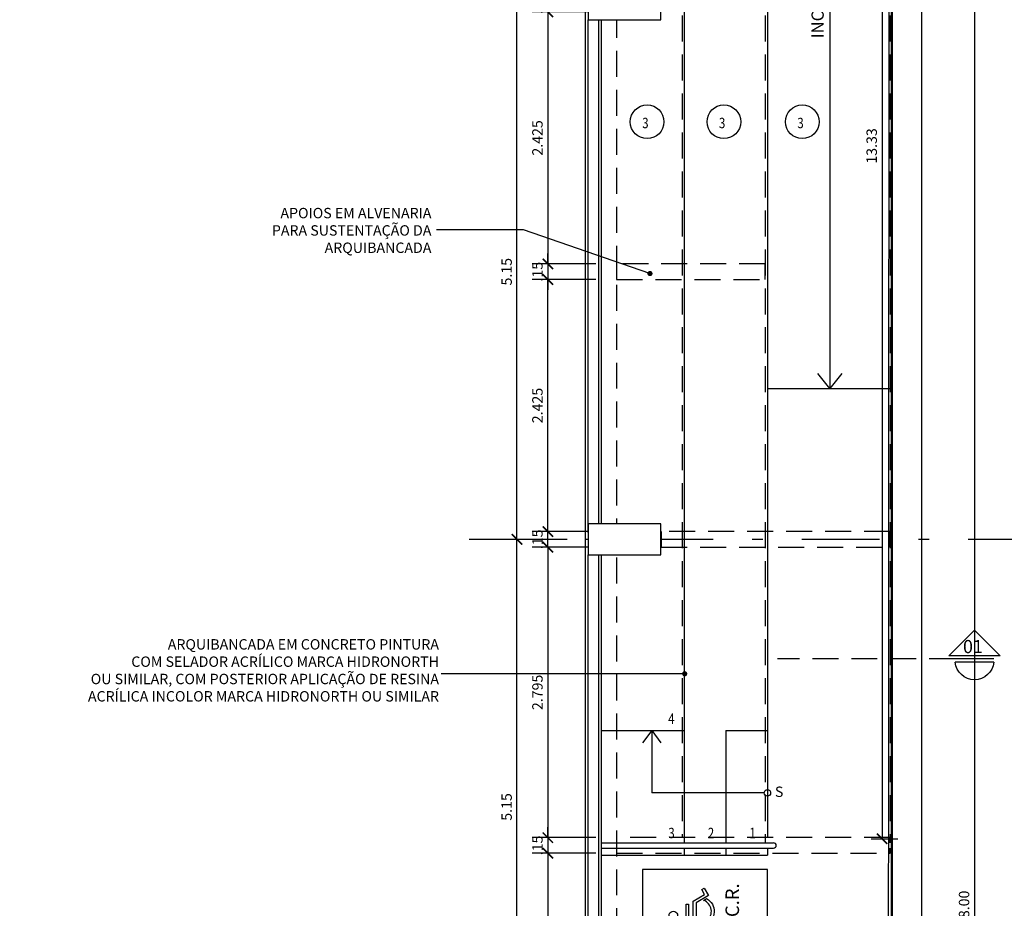
# Model space of a CAD drawing. Units: metres. Extents: x 103.8 to 157.2, y -5 to 39.2.
# Drawn here: x 103.8 to 113.2, y 14.9 to 23.4 of the extents above; entities that cross this region are included whole.
import ezdxf

# ---------------------------------------------------------------- set-up
doc = ezdxf.new("R2010")
doc.units = ezdxf.units.M
doc.header["$MEASUREMENT"] = 0
doc.set_wipeout_variables(frame=1)
doc.header["$PDMODE"] = 66
for name, pattern in [('DASHDOT', [25.4, 12.7, -6.35, 0, -6.35]), ('DASHDOT2', [0.5, 0.25, -0.125, 0, -0.125]), ('DASHED', [0.75, 0.5, -0.25]), ('DASHED2', [0.375, 0.25, -0.125])]:
    doc.linetypes.add(name, pattern=pattern)
for name, color, linetype in [('AN_COTAS', 7, 'Continuous'), ('AN_EIXO', 8, 'DASHDOT'), ('AN_ESPECS', 4, 'Continuous'), ('AN_INDICACAO', 2, 'Continuous'), ('AN_INDICAÇÃO', 4, 'Continuous'), ('AN_TEXTO', 2, 'Continuous'), ('AN_TEXTOS', 2, 'Continuous'), ('ARQ_ALVENARIA', 1, 'Continuous'), ('ARQ_GUARDA-CORPO', 4, 'Continuous'), ('ARQ_HAT', 8, 'Continuous'), ('ARQ_LAYOUT', 5, 'Continuous'), ('ARQ_PISO', 8, 'Continuous'), ('ARQ_PROJEÇÃO', 8, 'DASHED2'), ('ARQ_REBOCO', 2, 'Continuous'), ('ARQ_VISTA2', 2, 'Continuous'), ('Pilar_PVT', 6, 'Continuous')]:
    doc.layers.add(name, color=color, linetype=linetype)
doc.styles.add('ROMANS', font='romans.shx')
doc.styles.add('style1', font='GOTHIC.TTF')
doc.dimstyles.new('Cota50', dxfattribs={"dimscale": 0, "dimtxt": 0.1, "dimasz": 0.1, "dimexe": 0.15, "dimexo": 0.2, "dimgap": 0.05, "dimtad": 1, "dimlfac": -1, "dimzin": 4, "dimdsep": 46, "dimtxsty": 'ROMANS', "dimblk": 'ARCHTICK', "dimcen": 0.075, "dimclrd": 7, "dimclre": 8, "dimclrt": 4, "dimadec": 0, "dimazin": 0, "dimtfac": 1.2, "dimtix": 1, "dimtmove": 2, "dimatfit": 3, "dimldrblk": 'DOT', "dimfxl": 1, "dimtvp": 2, "dimtolj": 1, "dimtzin": 4, "dimarcsym": 0})

# ---------------------------------------------------------------- blocks, each defined once
blk = doc.blocks.new('CADEIRANTE')
at = {"color": 0}
for points in [[(0.938, 1.125), (0.375, 1.125), (0.375, 0.916), (1.072, 0.916), (1.358, 0.42), (1.575, 0.545), (1.637, 0.437), (1.312, 0.249), (1, 0.791), (0.25, 0.791), (0.25, 1.791, -3.146264), (0.375, 1.614), (0.375, 1.225), (0.938, 1.225)], [(0.175, 1.059), (0.175, 0.843, 1.067989), (1.1, 0.468), (1.177, 0.333, -1.151299)]]:
    blk.add_lwpolyline(points, format="xyb", close=True, dxfattribs=at)
blk = doc.blocks.new('DOT')
at = {"color": 0, "linetype": 'ByBlock', "lineweight": -2}
blk.add_line((-0.5, 0), (-1, 0), dxfattribs=at)
at = {"color": 0, "linetype": 'ByBlock', "const_width": 0.5}
blk.add_lwpolyline([(-0.25, 0, 1), (0.25, 0, 1)], format="xyb", close=True, dxfattribs=at)
blk = doc.blocks.new('INDCRT')
at = {"color": 2}
for p, q in [((-0.0154, 0.2155), (-0.1386, 0.0923)), ((-0.0154, -0.0308), (-0.0154, 0.2155)), ((0.0154, 0), (0.0154, 0.1847)), ((-0.0154, -0.0308), (-0.1386, 0.0923))]:
    blk.add_line(p, q, dxfattribs=at)
blk.add_line((0, 0), (0, 0.1847))
blk.add_arc((0.0077, 0.0923), 0.0927, 274.7802, 85.2198, dxfattribs=at)
at = {"color": 3, "style": 'ROMANS', "flags": 4}
blk.add_attdef('B', (-0.0946, 0.0626), '', height=0.0634, dxfattribs=at)
blk = doc.blocks.new('_ArchTick')
at = {"color": 0, "linetype": 'ByBlock', "const_width": 0.15}
blk.add_lwpolyline([(-0.5, -0.5), (0.5, 0.5)], dxfattribs=at)
blk = doc.blocks.new('*D73')
at = {"layer": 'AN_COTAS', "color": 8, "lineweight": -2, "transparency": 16777216}
for p, q in [((109.729, 23.5214), (108.6873, 23.5214)), ((109.299, 21.0964), (108.6873, 21.0964))]:
    blk.add_line(p, q, dxfattribs=at)
at = {"layer": 'AN_COTAS', "color": 7, "lineweight": -2, "transparency": 16777216}
blk.add_line((108.8373, 23.5214), (108.8373, 21.0964), dxfattribs=at)
at = {"layer": 'Defpoints', "color": 0, "transparency": 16777216}
for p in [(109.929, 23.5214), (108.8373, 21.0964), (109.499, 21.0964)]:
    blk.add_point(p, dxfattribs=at)
at = {"layer": 'AN_COTAS', "color": 7, "lineweight": -2, "transparency": 16777216, "xscale": 0.1, "yscale": 0.1, "zscale": 0.1}
for p, rotation in [((108.8373, 23.5214), 90), ((108.8373, 21.0964), 270)]:
    blk.add_blockref('_ArchTick', p, dxfattribs=dict(at, rotation=rotation))
at = {"layer": 'AN_COTAS', "color": 4, "transparency": 16777216, "insert": (108.7373, 22.3089), "char_height": 0.1, "attachment_point": 5, "rotation": 90, "style": 'ROMANS'}
blk.add_mtext('\\A1;2.425', dxfattribs=at)
blk = doc.blocks.new('_Dot')
at = {"color": 0, "linetype": 'ByBlock', "lineweight": -2}
blk.add_line((-0.5, 0), (-1, 0), dxfattribs=at)
at = {"color": 0, "linetype": 'ByBlock', "const_width": 0.5}
blk.add_lwpolyline([(-0.25, 0, 1), (0.25, 0, 1)], format="xyb", close=True, dxfattribs=at)
blk = doc.blocks.new('*D74')
at = {"layer": 'AN_COTAS', "color": 8, "lineweight": -2, "transparency": 16777216}
for p, q in [((109.729, 18.3714), (108.6873, 18.3714)), ((109.299, 15.5764), (108.6873, 15.5764))]:
    blk.add_line(p, q, dxfattribs=at)
at = {"layer": 'AN_COTAS', "color": 7, "lineweight": -2, "transparency": 16777216}
blk.add_line((108.8373, 18.3714), (108.8373, 15.5764), dxfattribs=at)
at = {"layer": 'Defpoints', "color": 0, "transparency": 16777216}
for p in [(109.929, 18.3714), (108.8373, 15.5764), (109.499, 15.5764)]:
    blk.add_point(p, dxfattribs=at)
at = {"layer": 'AN_COTAS', "color": 7, "lineweight": -2, "transparency": 16777216, "xscale": 0.1, "yscale": 0.1, "zscale": 0.1}
for p, rotation in [((108.8373, 18.3714), 90), ((108.8373, 15.5764), 270)]:
    blk.add_blockref('_ArchTick', p, dxfattribs=dict(at, rotation=rotation))
at = {"layer": 'AN_COTAS', "color": 4, "transparency": 16777216, "insert": (108.7373, 16.9739), "char_height": 0.1, "attachment_point": 5, "rotation": 90, "style": 'ROMANS'}
blk.add_mtext('\\A1;2.795', dxfattribs=at)
blk = doc.blocks.new('*D75')
at = {"layer": 'AN_COTAS', "color": 8, "lineweight": -2, "transparency": 16777216}
for p, q in [((109.299, 15.4264), (108.6873, 15.4264)), ((109.724, 13.4264), (108.6873, 13.4264))]:
    blk.add_line(p, q, dxfattribs=at)
at = {"layer": 'AN_COTAS', "color": 7, "lineweight": -2, "transparency": 16777216}
blk.add_line((108.8373, 15.4264), (108.8373, 13.4264), dxfattribs=at)
at = {"layer": 'Defpoints', "color": 0, "transparency": 16777216}
for p in [(109.499, 15.4264), (108.8373, 13.4264), (109.924, 13.4264)]:
    blk.add_point(p, dxfattribs=at)
at = {"layer": 'AN_COTAS', "color": 7, "lineweight": -2, "transparency": 16777216, "xscale": 0.1, "yscale": 0.1, "zscale": 0.1}
for p, rotation in [((108.8373, 15.4264), 90), ((108.8373, 13.4264), 270)]:
    blk.add_blockref('_ArchTick', p, dxfattribs=dict(at, rotation=rotation))
at = {"layer": 'AN_COTAS', "color": 4, "transparency": 16777216, "insert": (108.7373, 14.4264), "char_height": 0.1, "attachment_point": 5, "rotation": 90, "style": 'ROMANS'}
blk.add_mtext('\\A1;2.00', dxfattribs=at)
blk = doc.blocks.new('*D86')
at = {"layer": 'AN_COTAS', "color": 7, "lineweight": -2, "transparency": 16777216}
for p, q in [((108.8373, 23.6714), (108.8373, 23.7714)), ((108.8373, 23.6714), (108.8373, 23.5214)), ((108.8373, 23.5214), (108.8373, 23.4214))]:
    blk.add_line(p, q, dxfattribs=at)
at = {"layer": 'AN_COTAS', "color": 8, "lineweight": -2, "transparency": 16777216}
for p, q in [((109.729, 23.6714), (108.6873, 23.6714)), ((109.729, 23.5214), (108.6873, 23.5214))]:
    blk.add_line(p, q, dxfattribs=at)
at = {"layer": 'Defpoints', "color": 0, "transparency": 16777216}
for p in [(109.929, 23.6714), (108.8373, 23.5214), (109.929, 23.5214)]:
    blk.add_point(p, dxfattribs=at)
at = {"layer": 'AN_COTAS', "color": 7, "lineweight": -2, "transparency": 16777216, "xscale": 0.1, "yscale": 0.1, "zscale": 0.1}
for p, rotation in [((108.8373, 23.6714), 270), ((108.8373, 23.5214), 90)]:
    blk.add_blockref('_ArchTick', p, dxfattribs=dict(at, rotation=rotation))
at = {"layer": 'AN_COTAS', "color": 4, "transparency": 16777216, "insert": (108.7373, 23.5964), "char_height": 0.1, "attachment_point": 5, "rotation": 90, "style": 'ROMANS'}
blk.add_mtext('\\A1;.15', dxfattribs=at)
blk = doc.blocks.new('*D87')
at = {"layer": 'AN_COTAS', "color": 7, "lineweight": -2, "transparency": 16777216}
for p, q in [((108.8373, 21.0964), (108.8373, 21.1964)), ((108.8373, 21.0964), (108.8373, 20.9464)), ((108.8373, 20.9464), (108.8373, 20.8464))]:
    blk.add_line(p, q, dxfattribs=at)
at = {"layer": 'AN_COTAS', "color": 8, "lineweight": -2, "transparency": 16777216}
for p, q in [((109.299, 21.0964), (108.6873, 21.0964)), ((109.299, 20.9464), (108.6873, 20.9464))]:
    blk.add_line(p, q, dxfattribs=at)
at = {"layer": 'Defpoints', "color": 0, "transparency": 16777216}
for p in [(109.499, 21.0964), (108.8373, 20.9464), (109.499, 20.9464)]:
    blk.add_point(p, dxfattribs=at)
at = {"layer": 'AN_COTAS', "color": 7, "lineweight": -2, "transparency": 16777216, "xscale": 0.1, "yscale": 0.1, "zscale": 0.1}
for p, rotation in [((108.8373, 21.0964), 270), ((108.8373, 20.9464), 90)]:
    blk.add_blockref('_ArchTick', p, dxfattribs=dict(at, rotation=rotation))
at = {"layer": 'AN_COTAS', "color": 4, "transparency": 16777216, "insert": (108.7373, 21.0214), "char_height": 0.1, "attachment_point": 5, "rotation": 90, "style": 'ROMANS'}
blk.add_mtext('\\A1;.15', dxfattribs=at)
blk = doc.blocks.new('*D88')
at = {"layer": 'AN_COTAS', "color": 8, "lineweight": -2, "transparency": 16777216}
for p, q in [((109.299, 20.9464), (108.6873, 20.9464)), ((109.8065, 18.5214), (108.6873, 18.5214))]:
    blk.add_line(p, q, dxfattribs=at)
at = {"layer": 'AN_COTAS', "color": 7, "lineweight": -2, "transparency": 16777216}
blk.add_line((108.8373, 18.5214), (108.8373, 20.9464), dxfattribs=at)
at = {"layer": 'Defpoints', "color": 0, "transparency": 16777216}
for p in [(108.8373, 20.9464), (109.499, 20.9464), (110.0065, 18.5214)]:
    blk.add_point(p, dxfattribs=at)
at = {"layer": 'AN_COTAS', "color": 7, "lineweight": -2, "transparency": 16777216, "xscale": 0.1, "yscale": 0.1, "zscale": 0.1}
for p, rotation in [((108.8373, 20.9464), 90), ((108.8373, 18.5214), 270)]:
    blk.add_blockref('_ArchTick', p, dxfattribs=dict(at, rotation=rotation))
at = {"layer": 'AN_COTAS', "color": 4, "transparency": 16777216, "insert": (108.7373, 19.7339), "char_height": 0.1, "attachment_point": 5, "rotation": 90, "style": 'ROMANS'}
blk.add_mtext('\\A1;2.425', dxfattribs=at)
blk = doc.blocks.new('*D89')
at = {"layer": 'AN_COTAS', "color": 7, "lineweight": -2, "transparency": 16777216}
for p, q in [((108.8373, 18.5214), (108.8373, 18.6214)), ((108.8373, 18.3714), (108.8373, 18.5214)), ((108.8373, 18.3714), (108.8373, 18.2714))]:
    blk.add_line(p, q, dxfattribs=at)
at = {"layer": 'AN_COTAS', "color": 8, "lineweight": -2, "transparency": 16777216}
for p, q in [((109.729, 18.5214), (108.6873, 18.5214)), ((109.729, 18.3714), (108.6873, 18.3714))]:
    blk.add_line(p, q, dxfattribs=at)
at = {"layer": 'Defpoints', "color": 0, "transparency": 16777216}
for p in [(108.8373, 18.5214), (109.929, 18.5214), (109.929, 18.3714)]:
    blk.add_point(p, dxfattribs=at)
at = {"layer": 'AN_COTAS', "color": 7, "lineweight": -2, "transparency": 16777216, "xscale": 0.1, "yscale": 0.1, "zscale": 0.1}
for p, rotation in [((108.8373, 18.5214), 270), ((108.8373, 18.3714), 90)]:
    blk.add_blockref('_ArchTick', p, dxfattribs=dict(at, rotation=rotation))
at = {"layer": 'AN_COTAS', "color": 4, "transparency": 16777216, "insert": (108.7373, 18.4464), "char_height": 0.1, "attachment_point": 5, "rotation": 90, "style": 'ROMANS'}
blk.add_mtext('\\A1;.15', dxfattribs=at)
blk = doc.blocks.new('*D90')
at = {"layer": 'AN_COTAS', "color": 7, "lineweight": -2, "transparency": 16777216}
for p, q in [((108.8373, 15.5764), (108.8373, 15.6764)), ((108.8373, 15.5764), (108.8373, 15.4264)), ((108.8373, 15.4264), (108.8373, 15.3264))]:
    blk.add_line(p, q, dxfattribs=at)
at = {"layer": 'AN_COTAS', "color": 8, "lineweight": -2, "transparency": 16777216}
for p, q in [((109.299, 15.5764), (108.6873, 15.5764)), ((109.299, 15.4264), (108.6873, 15.4264))]:
    blk.add_line(p, q, dxfattribs=at)
at = {"layer": 'Defpoints', "color": 0, "transparency": 16777216}
for p in [(109.499, 15.5764), (108.8373, 15.4264), (109.499, 15.4264)]:
    blk.add_point(p, dxfattribs=at)
at = {"layer": 'AN_COTAS', "color": 7, "lineweight": -2, "transparency": 16777216, "xscale": 0.1, "yscale": 0.1, "zscale": 0.1}
for p, rotation in [((108.8373, 15.5764), 270), ((108.8373, 15.4264), 90)]:
    blk.add_blockref('_ArchTick', p, dxfattribs=dict(at, rotation=rotation))
at = {"layer": 'AN_COTAS', "color": 4, "transparency": 16777216, "insert": (108.7373, 15.5014), "char_height": 0.1, "attachment_point": 5, "rotation": 90, "style": 'ROMANS'}
blk.add_mtext('\\A1;.15', dxfattribs=at)
blk = doc.blocks.new('*D94')
at = {"layer": 'AN_COTAS', "color": 8, "lineweight": -2, "transparency": 16777216}
for p, q in [((109.024, 18.4464), (108.3906, 18.4464)), ((109.024, 13.2964), (108.3906, 13.2964))]:
    blk.add_line(p, q, dxfattribs=at)
at = {"layer": 'AN_COTAS', "color": 7, "lineweight": -2, "transparency": 16777216}
blk.add_line((108.5406, 13.2964), (108.5406, 18.4464), dxfattribs=at)
at = {"layer": 'Defpoints', "color": 0, "transparency": 16777216}
for p in [(108.5406, 18.4464), (109.224, 18.4464), (109.224, 13.2964)]:
    blk.add_point(p, dxfattribs=at)
at = {"layer": 'AN_COTAS', "color": 7, "lineweight": -2, "transparency": 16777216, "xscale": 0.1, "yscale": 0.1, "zscale": 0.1}
for p, rotation in [((108.5406, 18.4464), 90), ((108.5406, 13.2964), 270)]:
    blk.add_blockref('_ArchTick', p, dxfattribs=dict(at, rotation=rotation))
at = {"layer": 'AN_COTAS', "color": 4, "transparency": 16777216, "insert": (108.4406, 15.8714), "char_height": 0.1, "attachment_point": 5, "rotation": 90, "style": 'ROMANS'}
blk.add_mtext('\\A1;5.15', dxfattribs=at)
blk = doc.blocks.new('*D97')
at = {"layer": 'AN_COTAS', "color": 8, "lineweight": -2, "transparency": 16777216}
for p, q in [((109.024, 23.5964), (108.3906, 23.5964)), ((109.024, 18.4464), (108.3906, 18.4464))]:
    blk.add_line(p, q, dxfattribs=at)
at = {"layer": 'AN_COTAS', "color": 7, "lineweight": -2, "transparency": 16777216}
blk.add_line((108.5406, 18.4464), (108.5406, 23.5964), dxfattribs=at)
at = {"layer": 'Defpoints', "color": 0, "transparency": 16777216}
for p in [(108.5406, 23.5964), (109.224, 23.5964), (109.224, 18.4464)]:
    blk.add_point(p, dxfattribs=at)
at = {"layer": 'AN_COTAS', "color": 7, "lineweight": -2, "transparency": 16777216, "xscale": 0.1, "yscale": 0.1, "zscale": 0.1}
for p, rotation in [((108.5406, 23.5964), 90), ((108.5406, 18.4464), 270)]:
    blk.add_blockref('_ArchTick', p, dxfattribs=dict(at, rotation=rotation))
at = {"layer": 'AN_COTAS', "color": 4, "transparency": 16777216, "insert": (108.4406, 21.0214), "char_height": 0.1, "attachment_point": 5, "rotation": 90, "style": 'ROMANS'}
blk.add_mtext('\\A1;5.15', dxfattribs=at)
blk = doc.blocks.new('*D99')
at = {"layer": 'AN_COTAS', "color": 8, "lineweight": -2, "transparency": 16777216}
for p, q in [((110.124, 28.8964), (112.5841, 28.8964)), ((112.149, -2.1786), (112.5841, -2.1786))]:
    blk.add_line(p, q, dxfattribs=at)
at = {"layer": 'AN_COTAS', "color": 7, "lineweight": -2, "transparency": 16777216}
blk.add_line((112.4341, -2.1786), (112.4341, 28.8964), dxfattribs=at)
at = {"layer": 'Defpoints', "color": 0, "transparency": 16777216}
for p in [(109.924, 28.8964), (112.4341, 28.8964), (111.949, -2.1786)]:
    blk.add_point(p, dxfattribs=at)
at = {"layer": 'AN_COTAS', "color": 7, "lineweight": -2, "transparency": 16777216, "xscale": 0.1, "yscale": 0.1, "zscale": 0.1}
for p, rotation in [((112.4341, 28.8964), 90), ((112.4341, -2.1786), 270)]:
    blk.add_blockref('_ArchTick', p, dxfattribs=dict(at, rotation=rotation))
at = {"layer": 'AN_COTAS', "color": 4, "transparency": 16777216, "insert": (112.3341, 13.3589), "char_height": 0.1, "attachment_point": 5, "rotation": 90, "style": 'ROMANS'}
blk.add_mtext('\\A1;31.08', dxfattribs=at)
blk = doc.blocks.new('*D100')
at = {"layer": 'AN_COTAS', "color": 8, "lineweight": -2, "transparency": 16777216}
for p, q in [((111.949, 28.8964), (112.2024, 28.8964)), ((111.949, 15.5664), (112.2024, 15.5664))]:
    blk.add_line(p, q, dxfattribs=at)
at = {"layer": 'AN_COTAS', "color": 7, "lineweight": -2, "transparency": 16777216}
blk.add_line((112.0524, 28.8964), (112.0524, 15.5664), dxfattribs=at)
at = {"layer": 'Defpoints', "color": 0, "transparency": 16777216}
for p in [(111.749, 28.8964), (111.749, 15.5664), (112.0524, 15.5664)]:
    blk.add_point(p, dxfattribs=at)
at = {"layer": 'AN_COTAS', "color": 7, "lineweight": -2, "transparency": 16777216, "xscale": 0.1, "yscale": 0.1, "zscale": 0.1}
for p, rotation in [((112.0524, 28.8964), 90), ((112.0524, 15.5664), 270)]:
    blk.add_blockref('_ArchTick', p, dxfattribs=dict(at, rotation=rotation))
at = {"layer": 'AN_COTAS', "color": 4, "transparency": 16777216, "insert": (111.9524, 22.2314), "char_height": 0.1, "attachment_point": 5, "rotation": 90, "style": 'ROMANS'}
blk.add_mtext('\\A1;13.33', dxfattribs=at)
blk = doc.blocks.new('*D107')
at = {"layer": 'AN_COTAS', "color": 8, "lineweight": -2, "transparency": 16777216}
for p, q in [((113.074, 28.8964), (112.791, 28.8964)), ((113.074, 0.8964), (112.791, 0.8964))]:
    blk.add_line(p, q, dxfattribs=at)
at = {"layer": 'AN_COTAS', "color": 7, "lineweight": -2, "transparency": 16777216}
blk.add_line((112.941, 28.8964), (112.941, 0.8964), dxfattribs=at)
at = {"layer": 'Defpoints', "color": 0, "transparency": 16777216}
for p in [(113.274, 28.8964), (112.941, 0.8964), (113.274, 0.8964)]:
    blk.add_point(p, dxfattribs=at)
at = {"layer": 'AN_COTAS', "color": 7, "lineweight": -2, "transparency": 16777216, "xscale": 0.1, "yscale": 0.1, "zscale": 0.1}
for p, rotation in [((112.941, 28.8964), 90), ((112.941, 0.8964), 270)]:
    blk.add_blockref('_ArchTick', p, dxfattribs=dict(at, rotation=rotation))
at = {"layer": 'AN_COTAS', "color": 4, "transparency": 16777216, "insert": (112.841, 14.8964), "char_height": 0.1, "attachment_point": 5, "rotation": 90, "style": 'ROMANS'}
blk.add_mtext('\\A1;28.00', dxfattribs=at)
blk = doc.blocks.new('PPT')
at = {"linetype": 'Continuous'}
for points in [[(0, 26.05), (0, 25.75), (0.7, 25.75), (0.7, 26.05)], [(0, 20.9), (0, 20.6), (0.7, 20.6), (0.7, 20.9)]]:
    blk.add_wipeout(points, dxfattribs=at).dxf.layer = 'Pilar_PVT'
at = {"layer": 'Pilar_PVT', "linetype": 'Continuous'}
for points in [[(0, 25.75), (0.7, 25.75), (0.7, 26.05), (0, 26.05), (0, 25.75)], [(0, 20.6), (0.7, 20.6), (0.7, 20.9), (0, 20.9), (0, 20.6)]]:
    blk.add_lwpolyline(points, dxfattribs=at)

msp = doc.modelspace()

# ---------------------------------------------------------------- linework, layer by layer
at = {"layer": 'AN_EIXO', "linetype": 'DASHDOT2', "ltscale": 3}
msp.add_line((136.029, 18.4464), (108.029, 18.4464), dxfattribs=at)
at = {"layer": 'AN_ESPECS', "ltscale": 10}
for centre in [(109.7924, 22.4639), (110.5305, 22.4639), (111.2846, 22.4639)]:
    msp.add_circle(centre, 0.162, dxfattribs=at)
at = {"layer": 'AN_INDICAÇÃO', "color": 6, "linetype": 'DASHED', "ltscale": 0.5}
msp.add_line((112.7567, 17.2964), (111.048, 17.2964), dxfattribs=at)
at = {"layer": 'ARQ_ALVENARIA', "ltscale": 10}
for points in [[(109.224, 18.5114), (109.224, 23.4464)], [(109.324, 23.4464), (109.324, 18.5114)], [(109.224, 13.4464), (109.224, 18.2964)], [(109.324, 18.2964), (109.324, 13.4464)]]:
    msp.add_lwpolyline(points, dxfattribs=at)
at = {"layer": 'ARQ_GUARDA-CORPO'}
for p, q in [((109.349, 15.5264), (111.009, 15.5264)), ((109.349, 15.4764), (111.009, 15.4764))]:
    msp.add_line(p, q, dxfattribs=at)
msp.add_arc((111.009, 15.5014), 0.025, 270, 90, dxfattribs=at)
at = {"layer": 'ARQ_LAYOUT'}
msp.add_lwpolyline([(110.9491, 15.2689), (109.7491, 15.2689), (109.7491, 14.4689), (110.9491, 14.4689)], close=True, dxfattribs=at)
at = {"layer": 'ARQ_PROJEÇÃO', "linetype": 'DASHED2'}
for p, q in [((109.499, 28.7714), (109.499, -2.3136)), ((110.129, 28.7364), (110.129, 15.5764)), ((110.929, 28.7364), (110.929, 15.5264)), ((112.129, 28.7364), (112.129, 15.5264))]:
    msp.add_line(p, q, dxfattribs=at)
for points in [[(109.499, 20.9464), (110.929, 20.9464), (110.929, 21.0964), (109.499, 21.0964)], [(109.929, 18.3714), (112.129, 18.3714), (112.129, 18.5214), (109.929, 18.5214)]]:
    msp.add_lwpolyline(points, close=True, dxfattribs=at)
msp.add_lwpolyline([(112.129, 15.5264), (112.129, 15.5764), (109.499, 15.5764), (109.499, 15.4264), (112.129, 15.4264), (112.129, 15.4764)], dxfattribs=at)
at = {"layer": 'ARQ_REBOCO'}
msp.add_line((109.349, 15.4064), (110.949, 15.4064), dxfattribs=at)
at = {"layer": 'ARQ_REBOCO', "ltscale": 10}
for points in [[(109.199, 18.5114), (109.199, 23.6489)], [(109.349, 23.4464), (109.349, 18.5114)], [(109.199, 13.2089), (109.199, 18.5114)], [(109.349, 18.2964), (109.349, 13.4464)]]:
    msp.add_lwpolyline(points, dxfattribs=at)
at = {"layer": 'ARQ_VISTA2'}
for p, q in [((110.149, 28.7964), (110.149, 15.5264)), ((110.949, 28.7364), (110.949, 15.5764)), ((110.149, 15.4764), (110.149, 15.4064)), ((110.949, 15.4764), (110.949, 15.4064))]:
    msp.add_line(p, q, dxfattribs=at)

# ---------------------------------------------------------------- block references
at = {"layer": 'ARQ_LAYOUT', "xscale": 0.2199999999938882, "yscale": 0.2199999999938882, "zscale": 0.2199999999938882, "rotation": 89.99999999999999}
msp.add_blockref('CADEIRANTE', (110.4381, 14.7306), dxfattribs=at)
at = {"layer": 'ARQ_VISTA2'}
ref = msp.add_blockref('INDCRT', (113.1261, 17.2964), dxfattribs=dict(at, xscale=-2, yscale=2, zscale=2, rotation=90))
ref.add_attrib('B', '01', (112.8308, 17.3515), dxfattribs={"layer": '0', "color": 3, "height": 0.12672, "style": 'ROMANS'})

# ---------------------------------------------------------------- texts
at = {"layer": 'AN_COTAS', "color": 4, "style": 'ROMANS', "width": 0.8}
for p in [(109.7455, 22.4024), (110.4835, 22.4024), (111.2376, 22.4024)]:
    msp.add_text('3', height=0.1, dxfattribs=at).set_placement(p)
at = {"layer": 'AN_COTAS', "color": 4, "char_height": 0.1, "attachment_point": 6, "style": 'ROMANS'}
for s, insert in [('APOIOS EM ALVENARIA \\PPARA SUSTENTAÇÃO DA \\PARQUIBANCADA', (107.7174, 21.406)), ('ARQUIBANCADA EM CONCRETO PINTURA \\PCOM SELADOR ACRÍLICO MARCA HIDRONORTH \\POU SIMILAR, COM POSTERIOR APLICAÇÃO DE RESINA \\PACRÍLICA INCOLOR MARCA HIDRONORTH OU SIMILAR ', (107.79, 17.1733))]:
    msp.add_mtext(s, dxfattribs=dict(at, insert=insert))
at = {"layer": 'ARQ_LAYOUT', "color": 2, "insert": (110.5462, 14.6503), "char_height": 0.13, "width": 1.576095, "attachment_point": 1, "rotation": 90, "style": 'style1'}
msp.add_mtext('P.C.R.', dxfattribs=at)

# ---------------------------------------------------------------- dimensions: what is measured, and where the dimension line sits
at = {"layer": 'AN_COTAS'}
for base, p1, p2, override, picture, middle in [((112.4340694502, 28.8964220946), (111.9490148426, -2.1785779054), (109.924003455, 28.8964220946), {"dimscale": 1}, '*D99', (112.3340694502, 13.3589220946)), ((112.0524, 15.5664), (111.749, 28.8964), (111.749, 15.5664), {"dimscale": 1}, '*D100', (111.9524, 22.2314)), ((112.941, 0.8964), (113.274, 28.8964), (113.274, 0.8964), {"dimscale": 1}, '*D107', (112.841, 14.8964)), ((108.8373, 23.5214), (109.929, 23.6714), (109.929, 23.5214), {"dimscale": 1}, '*D86', (108.7373, 23.5964)), ((108.5406, 23.5964), (109.224, 18.4464), (109.224, 23.5964), {"dimscale": 1}, '*D97', (108.4406, 21.0214)), ((108.8373, 21.0964), (109.929, 23.5214), (109.499, 21.0964), {"dimscale": 1, "dimdec": 3}, '*D73', (108.7373, 22.3089)), ((108.8373, 20.9464), (109.499, 21.0964), (109.499, 20.9464), {"dimscale": 1}, '*D87', (108.7373, 21.0214)), ((108.8373, 20.9464), (110.0065, 18.5214), (109.499, 20.9464), {"dimscale": 1, "dimdec": 3}, '*D88', (108.7373, 19.7339)), ((108.8373, 18.5214), (109.929, 18.3714), (109.929, 18.5214), {"dimscale": 1}, '*D89', (108.7373, 18.4464)), ((108.5406, 18.4464), (109.224, 13.2964), (109.224, 18.4464), {"dimscale": 1}, '*D94', (108.4406, 15.8714)), ((108.8373, 15.5764), (109.929, 18.3714), (109.499, 15.5764), {"dimscale": 1, "dimdec": 3}, '*D74', (108.7373, 16.9739)), ((108.8373, 15.4264), (109.499, 15.5764), (109.499, 15.4264), {"dimscale": 1}, '*D90', (108.7373, 15.5014)), ((108.8373, 13.4264), (109.499, 15.4264), (109.924, 13.4264), {"dimscale": 1}, '*D75', (108.7373, 14.4264))]:
    dim = msp.add_linear_dim(base=base, p1=p1, p2=p2, angle=90, dimstyle='Cota50', override=override, dxfattribs=at)
    dim.commit()
    dim.dimension.update_dxf_attribs({"geometry": picture, "text_midpoint": middle})

# ---------------------------------------------------------------- leaders
at = {"layer": 'AN_COTAS', "annotation_type": 0, "has_hookline": 1, "hookline_direction": 1, "text_width": 1.7524}
msp.add_leader([(109.8196, 21.0037), (108.6031, 21.426), (107.7674, 21.426)], dimstyle='Cota50', override={"dimscale": 1, "dimasz": 0.05, "dimtad": 0, "dimldrblk": 'DOT'}, dxfattribs=at)
at = {"layer": 'AN_COTAS', "annotation_type": 0, "has_hookline": 1, "hookline_direction": 0, "text_width": 4.0048, "horizontal_direction": (-1, 0, 0)}
msp.add_leader([(110.1536, 17.1533), (108.4861, 17.1533), (107.8118, 17.1533)], dimstyle='Cota50', override={"dimscale": 1, "dimasz": 0.05, "dimtad": 0, "dimldrblk": 'DOT'}, dxfattribs=at)

# ---------------------------------------------------------------- next in the draw order: block references
at = {"layer": 'Pilar_PVT', "linetype": 'Continuous'}
msp.add_blockref('PPT', (109.224, -2.3036), dxfattribs=at)

# ---------------------------------------------------------------- next in the draw order: linework, layer by layer
at = {"layer": 'AN_INDICACAO'}
for p, q in [((109.8363, 16.6064), (109.749, 16.4889)), ((109.8363, 16.6064), (109.9237, 16.4889)), ((110.9177, 16.0064), (109.8363, 16.0064))]:
    msp.add_line(p, q, dxfattribs=at)
msp.add_circle((110.949, 16.0064), 0.0313, dxfattribs=at)
at = {"layer": 'AN_TEXTO'}
msp.add_line((109.8363, 16.6064), (109.8363, 16.0064), dxfattribs=at)
at = {"layer": 'ARQ_HAT'}
msp.add_line((111.549, 28.8964), (111.549, 19.8964), dxfattribs=at)
msp.add_lwpolyline([(111.6646, 20.0436), (111.549, 19.8964), (111.4334, 20.0436)], dxfattribs=at)
at = {"layer": 'ARQ_PISO', "color": 1}
msp.add_lwpolyline([(112.1227, 29.8677), (112.139, 29.8677), (112.139, 0.7964), (112.109, 0.7964)], close=True, dxfattribs=at)
at = {"layer": 'ARQ_REBOCO', "ltscale": 10}
for p, q in [((109.349, 16.6064), (110.149, 16.6064)), ((109.349, 16.6064), (110.149, 16.6064)), ((110.549, 16.6064), (110.949, 16.6064)), ((110.549, 16.6064), (110.949, 16.6064))]:
    msp.add_line(p, q, dxfattribs=at)
at = {"layer": 'ARQ_REBOCO'}
msp.add_line((110.549, 16.6064), (110.549, 15.5264), dxfattribs=at)
at = {"layer": 'ARQ_VISTA2'}
for p, q in [((112.149, 28.8964), (112.149, -0.3786)), ((110.949, 19.8964), (112.149, 19.8964)), ((110.549, 15.4764), (110.549, 15.4064))]:
    msp.add_line(p, q, dxfattribs=at)

# ---------------------------------------------------------------- next in the draw order: texts
at = {"layer": 'AN_COTAS', "color": 4, "style": 'ROMANS', "width": 0.8}
for s, p in [('4', (109.9955, 16.6713)), ('3', (109.9966, 15.571)), ('2', (110.3766, 15.571)), ('1', (110.7766, 15.571))]:
    msp.add_text(s, height=0.1, dxfattribs=at).set_placement(p)
at = {"layer": 'AN_COTAS', "color": 4, "insert": (111.0214, 16.0679), "char_height": 0.1, "attachment_point": 1, "style": 'ROMANS'}
msp.add_mtext('S', dxfattribs=at)
at = {"layer": 'AN_TEXTOS', "insert": (111.3734, 23.267), "char_height": 0.1176, "width": 1.686017, "attachment_point": 1, "rotation": 90, "style": 'style1'}
msp.add_mtext('INCLINAÇÃO = 5%', dxfattribs=at)

doc.saveas('drawing.dxf')
